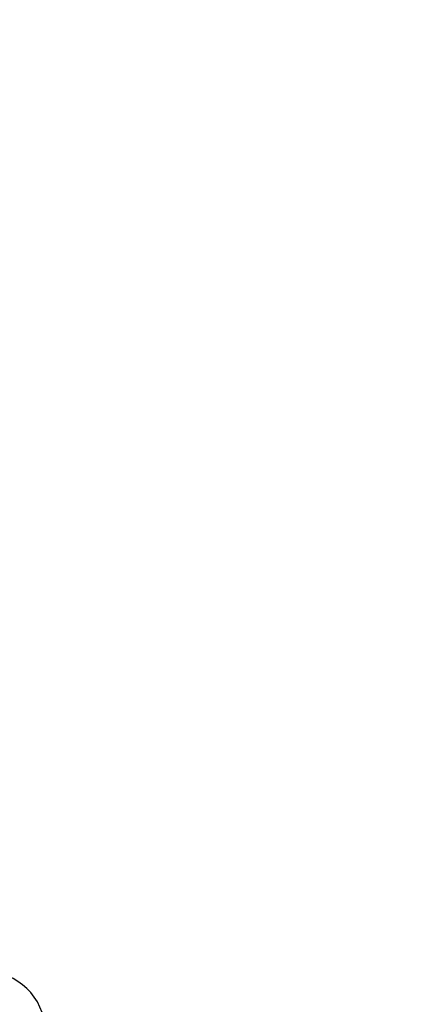
# Model space of a CAD drawing. Units: millimetres. Extents: x 20 to 410, y 10 to 287.
# Drawn here: x 73 to 79, y 244 to 261 of the extents above; entities that cross this region are included whole.
import ezdxf

# ---------------------------------------------------------------- set-up
doc = ezdxf.new("R2010")
doc.units = ezdxf.units.MM
doc.styles.add('SLDTEXTSTYLE0', font='TXT', dxfattribs={"width": 0.605})
doc.dimstyles.new('SLDDIMSTYLE0', dxfattribs={"dimtxt": 3.081982, "dimasz": 3.302, "dimexe": 0, "dimexo": 0.0625, "dimgap": 0.770496, "dimtad": 1, "dimdec": 3, "dimlfac": 30, "dimrnd": 1e-09, "dimzin": 12, "dimdsep": 46, "dimtxsty": 'SLDTEXTSTYLE0', "dimsah": 1, "dimcen": 0.09, "dimadec": 0, "dimazin": 3, "dimtfac": 1, "dimtdec": 3, "dimtofl": 0, "dimtmove": 0, "dimatfit": 3, "dimfxl": 1, "dimfrac": 2, "dimtolj": 1, "dimtzin": 12, "dimarcsym": 0})

# ---------------------------------------------------------------- blocks, each defined once
blk = doc.blocks.new('_D_12')
at = {"color": 7, "linetype": 'Continuous', "lineweight": 0}
for p, q in [((120.555, 256.468), (120.555, 180.801)), ((49.621, 226.468), (49.621, 180.801)), ((49.621, 181.801), (120.555, 181.801))]:
    blk.add_line(p, q, dxfattribs=at)
at = {"color": 7, "linetype": 'Continuous', "lineweight": 18}
for points in [[(49.621, 181.801), (52.923, 181.293), (52.923, 182.309)], [(120.555, 181.801), (117.253, 182.309), (117.253, 181.293)]]:
    blk.add_solid(points, dxfattribs=at)
at = {"color": 7, "linetype": 'Continuous', "lineweight": 18, "insert": (81.231, 185.894), "char_height": 3.175, "attachment_point": 1, "style": 'SLDTEXTSTYLE0'}
blk.add_mtext('2128', dxfattribs=at)

msp = doc.modelspace()

# ---------------------------------------------------------------- linework, layer by layer
at = {"color": 7, "linetype": 'Continuous', "lineweight": 25}
for centre, radius, start, end in [((76.287834, 238.001308), 26.666667, 90, 180), ((76.287834, 238.001308), 26, 90, 173.294757), ((76.287834, 238.001308), 25.133333, 90, 170.8023792), ((76.287834, 238.001308), 25, 90, 170.391785), ((72.071168, 243.622946), 1.011696, 2, 90)]:
    msp.add_arc(centre, radius, start, end, dxfattribs=at)

# ---------------------------------------------------------------- dimensions: what is measured, and where the dimension line sits
at = {"color": 7, "linetype": 'Continuous', "lineweight": 18}
dim = msp.add_linear_dim(base=(120.554501, 181.801308), p1=(49.621168, 226.467975), p2=(120.554501, 256.467975), dimstyle='SLDDIMSTYLE0', dxfattribs=at)
dim.commit()
dim.dimension.update_dxf_attribs({"geometry": '_D_12', "text_midpoint": (85.087834, 181.801308), "dimtype": 160})

doc.saveas('drawing.dxf')
